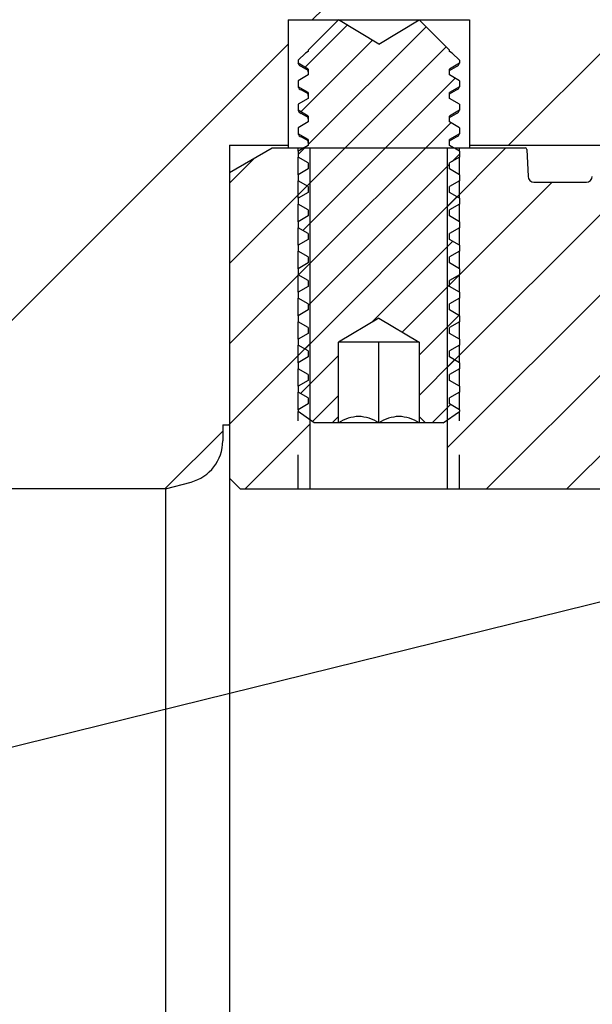
# Model space of a CAD drawing. Units: inches. Extents: x -6 to 143, y 20 to 177.
# Drawn here: x 72 to 74, y 88 to 91 of the extents above; entities that cross this region are included whole.
import ezdxf

# ---------------------------------------------------------------- set-up
doc = ezdxf.new("R2010")
doc.units = ezdxf.units.IN
doc.header["$MEASUREMENT"] = 0
doc.linetypes.add('HIDDEN', pattern=[0.2, 0.1, -0.1])
doc.layers.add('DEFAULT_2', color=8, linetype='HIDDEN')

msp = doc.modelspace()

# ---------------------------------------------------------------- hatches: boundary and pattern name
at = {"linetype": 'Continuous'}
h = msp.add_hatch(dxfattribs=at)
h.set_pattern_fill('DEFAULT__19', scale=0.666667, angle=45, style=0, pattern_type=0)
h.set_pattern_definition([(45, (44.6948, 50.8329), (-0.4714045, 0.4714045), [])])
edge = h.paths.add_edge_path()
edge.add_line((66.6299, 66.017), (66.6299, 69.767))
edge.add_line((72.3174, 69.767), (66.6299, 69.767))
edge.add_line((72.3174, 69.767), (72.3923, 69.747))
edge.add_spline(control_points=[(72.4849, 69.6262), (72.4849, 69.6851), (72.4491, 69.7317), (72.3923, 69.747)], knot_values=[0, 0, 0, 0, 1, 1, 1, 1], weights=[1, 0.862236, 0.862236, 1], degree=3, periodic=0)
edge.add_line((72.4849, 69.6262), (72.4849, 69.5795))
edge.add_line((72.4849, 69.5795), (72.5049, 69.5795))
edge.add_line((72.5049, 69.5795), (72.5049, 68.7595))
edge.add_line((72.5049, 68.7595), (72.6768, 68.7595))
edge.add_line((72.6768, 68.7595), (72.6768, 68.392))
edge.add_line((72.6768, 68.392), (73.208, 68.392))
edge.add_line((73.208, 68.7595), (73.208, 68.392))
edge.add_line((73.208, 68.7595), (73.6924, 68.7595))
edge.add_line((73.6924, 68.7595), (73.6924, 68.7395))
edge.add_line((73.6924, 68.7395), (73.7391, 68.7395))
edge.add_spline(control_points=[(73.8599, 68.6469), (73.8446, 68.7037), (73.7979, 68.7395), (73.7391, 68.7395)], knot_values=[0, 0, 0, 0, 1, 1, 1, 1], weights=[1, 0.862236, 0.862236, 1], degree=3, periodic=0)
edge.add_line((73.8599, 68.6469), (73.8799, 68.572))
edge.add_line((73.8799, 68.1794), (73.8799, 68.572))
edge.add_spline(control_points=[(73.8799, 68.1794), (73.8799, 67.6552), (73.9256, 67.1329), (74.0166, 66.6166)], knot_values=[0, 0, 0, 0, 1, 1, 1, 1], weights=[1, 0.997463, 0.997463, 1], degree=3, periodic=0)
edge.add_line((74.0166, 66.6166), (74.3225, 64.8819))
edge.add_line((74.3225, 64.8819), (72.1291, 64.5304))
edge.add_line((72.1291, 64.5304), (71.7818, 66.5001))
edge.add_spline(control_points=[(71.6348, 67.9233), (71.6498, 67.4458), (71.6989, 66.9706), (71.7818, 66.5001)], knot_values=[0, 0, 0, 0, 1, 1, 1, 1], weights=[1, 0.998292, 0.998292, 1], degree=3, periodic=0)
edge.add_spline(control_points=[(71.6348, 67.9233), (71.6169, 68.4944), (71.2066, 68.892), (70.6353, 68.892)], knot_values=[0, 0, 0, 0, 1, 1, 1, 1], weights=[1, 0.812064, 0.812064, 1], degree=3, periodic=0)
edge.add_line((70.6353, 68.892), (68.7799, 68.892))
edge.add_spline(control_points=[(68.4052, 68.5301), (68.4126, 68.7436), (68.5663, 68.892), (68.7799, 68.892)], knot_values=[0, 0, 0, 0, 1, 1, 1, 1], weights=[1, 0.812893, 0.812893, 1], degree=3, periodic=0)
edge.add_line((68.4052, 68.5301), (68.3216, 66.1377))
edge.add_spline(control_points=[(68.3216, 66.1377), (68.3191, 66.0665), (68.2679, 66.017), (68.1967, 66.017)], knot_values=[0, 0, 0, 0, 1, 1, 1, 1], weights=[1, 0.812893, 0.812893, 1], degree=3, periodic=0)
edge.add_line((68.1967, 66.017), (66.6299, 66.017))
edge = h.paths.add_edge_path()
edge.add_line((66.6299, 89.767), (66.6299, 93.517))
edge.add_line((68.1967, 93.517), (66.6299, 93.517))
edge.add_spline(control_points=[(68.3216, 93.3964), (68.3191, 93.4675), (68.2679, 93.517), (68.1967, 93.517)], knot_values=[0, 0, 0, 0, 1, 1, 1, 1], weights=[1, 0.812893, 0.812893, 1], degree=3, periodic=0)
edge.add_line((68.4052, 91.0039), (68.3216, 93.3964))
edge.add_spline(control_points=[(68.4052, 91.0039), (68.4126, 90.7904), (68.5663, 90.642), (68.7799, 90.642)], knot_values=[0, 0, 0, 0, 1, 1, 1, 1], weights=[1, 0.812893, 0.812893, 1], degree=3, periodic=0)
edge.add_line((70.6299, 90.642), (68.7799, 90.642))
edge.add_spline(control_points=[(70.6299, 90.642), (71.2157, 90.642), (71.6299, 91.0562), (71.6299, 91.642)], knot_values=[0, 0, 0, 0, 1, 1, 1, 1], weights=[1, 0.804738, 0.804738, 1], degree=3, periodic=0)
edge.add_line((71.6299, 91.642), (71.6299, 91.7684))
edge.add_arc((71.1293, 91.7685), 0.5006, 359.9916, 414.4375)
edge.add_spline(control_points=[(69.3799, 96.142), (69.3799, 94.5367), (70.1143, 93.1091), (71.4204, 92.1757)], knot_values=[0, 0, 0, 0, 1, 1, 1, 1], weights=[1, 0.926147, 0.926147, 1], degree=3, periodic=0)
edge.add_spline(control_points=[(72.6676, 100.7514), (70.6308, 100.05), (69.3799, 98.2962), (69.3799, 96.142)], knot_values=[0, 0, 0, 0, 1, 1, 1, 1], weights=[1, 0.876083, 0.876083, 1], degree=3, periodic=0)
edge.add_arc((72.5046, 101.2244), 0.5003, 289.017, 360.0127)
edge.add_line((73.0049, 101.2245), (73.0049, 102.5632))
edge.add_spline(control_points=[(72.643, 102.938), (72.8565, 102.9305), (73.0049, 102.7769), (73.0049, 102.5632)], knot_values=[0, 0, 0, 0, 1, 1, 1, 1], weights=[1, 0.812893, 0.812893, 1], degree=3, periodic=0)
edge.add_line((72.643, 102.938), (70.5005, 103.0128))
edge.add_spline(control_points=[(70.5005, 103.0128), (70.4294, 103.0153), (70.3799, 103.0665), (70.3799, 103.1377)], knot_values=[0, 0, 0, 0, 1, 1, 1, 1], weights=[1, 0.812893, 0.812893, 1], degree=3, periodic=0)
edge.add_line((70.3799, 103.1377), (70.3799, 104.5795))
edge.add_line((70.3799, 104.5795), (70.4053, 104.6744))
edge.add_spline(control_points=[(70.4053, 104.6744), (70.4206, 104.7312), (70.4672, 104.767), (70.5261, 104.767)], knot_values=[0, 0, 0, 0, 1, 1, 1, 1], weights=[1, 0.862236, 0.862236, 1], degree=3, periodic=0)
edge.add_line((70.5261, 104.767), (72.8113, 104.767))
edge.add_spline(control_points=[(72.8113, 104.767), (72.8467, 104.767), (72.8722, 104.7426), (72.8737, 104.7072)], knot_values=[0, 0, 0, 0, 1, 1, 1, 1], weights=[1, 0.814909, 0.814909, 1], degree=3, periodic=0)
edge.add_line((72.8773, 104.6258), (72.8737, 104.7072))
edge.add_spline(control_points=[(72.9397, 104.566), (72.9044, 104.566), (72.8788, 104.5905), (72.8773, 104.6258)], knot_values=[0, 0, 0, 0, 1, 1, 1, 1], weights=[1, 0.814909, 0.814909, 1], degree=3, periodic=0)
edge.add_line((72.9397, 104.566), (73.1951, 104.566))
edge.add_spline(control_points=[(73.2575, 104.6258), (73.256, 104.5905), (73.2304, 104.566), (73.1951, 104.566)], knot_values=[0, 0, 0, 0, 1, 1, 1, 1], weights=[1, 0.814909, 0.814909, 1], degree=3, periodic=0)
edge.add_line((73.2575, 104.6258), (73.2611, 104.7072))
edge.add_spline(control_points=[(73.2611, 104.7072), (73.2626, 104.7426), (73.2882, 104.767), (73.3235, 104.767)], knot_values=[0, 0, 0, 0, 1, 1, 1, 1], weights=[1, 0.814909, 0.814909, 1], degree=3, periodic=0)
edge.add_line((73.3235, 104.767), (73.8799, 104.767))
edge.add_line((73.8799, 100.5561), (73.8799, 104.767))
edge.add_spline(control_points=[(73.8799, 100.5561), (73.8799, 100.3068), (73.7217, 100.1141), (73.4771, 100.0657)], knot_values=[0, 0, 0, 0, 1, 1, 1, 1], weights=[1, 0.848535, 0.848535, 1], degree=3, periodic=0)
edge.add_spline(control_points=[(73.4771, 100.0657), (67.9349, 98.967), (67.9349, 93.317), (73.4771, 92.2184)], knot_values=[0, 0, 0, 0, 1, 1, 1, 1], weights=[1, 0.462963, 0.462963, 1], degree=3, periodic=0)
edge.add_spline(control_points=[(73.8799, 91.7279), (73.8799, 91.9772), (73.7217, 92.1699), (73.4771, 92.2184)], knot_values=[0, 0, 0, 0, 1, 1, 1, 1], weights=[1, 0.848534, 0.848534, 1], degree=3, periodic=0)
edge.add_line((73.8799, 90.962), (73.8799, 91.7279))
edge.add_line((73.8599, 90.8872), (73.8799, 90.962))
edge.add_spline(control_points=[(73.8599, 90.8872), (73.8446, 90.8303), (73.7979, 90.7945), (73.7391, 90.7945)], knot_values=[0, 0, 0, 0, 1, 1, 1, 1], weights=[1, 0.862236, 0.862236, 1], degree=3, periodic=0)
edge.add_line((73.6924, 90.7945), (73.7391, 90.7945))
edge.add_line((73.6924, 90.7945), (73.6924, 90.7745))
edge.add_line((73.208, 90.7745), (73.6924, 90.7745))
edge.add_line((73.208, 91.142), (73.208, 90.7745))
edge.add_line((72.6768, 91.142), (73.208, 91.142))
edge.add_line((72.6768, 91.142), (72.6768, 90.7745))
edge.add_line((72.5049, 90.7745), (72.6768, 90.7745))
edge.add_line((72.5049, 90.7745), (72.5049, 89.9545))
edge.add_line((72.4849, 89.9545), (72.5049, 89.9545))
edge.add_line((72.4849, 89.9545), (72.4849, 89.9078))
edge.add_spline(control_points=[(72.4849, 89.9078), (72.4849, 89.849), (72.4491, 89.8023), (72.3923, 89.7871)], knot_values=[0, 0, 0, 0, 1, 1, 1, 1], weights=[1, 0.862236, 0.862236, 1], degree=3, periodic=0)
edge.add_line((72.3174, 89.767), (72.3923, 89.7871))
edge.add_line((72.3174, 89.767), (66.6299, 89.767))
edge = h.paths.add_edge_path()
edge.add_line((106.6299, 66.017), (106.6299, 69.767))
edge.add_line((106.6299, 66.017), (105.0631, 66.017))
edge.add_spline(control_points=[(105.0631, 66.017), (104.9919, 66.017), (104.9407, 66.0665), (104.9382, 66.1377)], knot_values=[0, 0, 0, 0, 1, 1, 1, 1], weights=[1, 0.812893, 0.812893, 1], degree=3, periodic=0)
edge.add_line((104.9382, 66.1377), (104.8546, 68.5301))
edge.add_spline(control_points=[(104.8546, 68.5301), (104.8472, 68.7436), (104.6935, 68.892), (104.4799, 68.892)], knot_values=[0, 0, 0, 0, 1, 1, 1, 1], weights=[1, 0.812893, 0.812893, 1], degree=3, periodic=0)
edge.add_line((104.4799, 68.892), (101.2681, 68.892))
edge.add_spline(control_points=[(101.2681, 68.892), (100.9261, 68.892), (100.595, 68.8062), (100.2961, 68.64)], knot_values=[0, 0, 0, 0, 1, 1, 1, 1], weights=[1, 0.978654, 0.978654, 1], degree=3, periodic=0)
edge.add_arc((84.6644, 96.7577), 32.1708, 290.9318, 299.07145)
edge.add_line((96.1561, 66.7094), (81.7914, 61.2144))
edge.add_spline(control_points=[(81.7914, 61.2144), (81.1964, 60.9868), (80.5824, 60.8169), (79.955, 60.7062)], knot_values=[0, 0, 0, 0, 1, 1, 1, 1], weights=[1, 0.996968, 0.996968, 1], degree=3, periodic=0)
edge.add_line((79.955, 60.7062), (78.2889, 60.4125))
edge.add_spline(control_points=[(78.289, 60.4125), (78.1988, 60.3966), (78.1287, 60.3378), (78.0974, 60.2518)], knot_values=[0, 0, 0, 0, 1, 1, 1, 1], weights=[1, 0.910645, 0.910645, 1], degree=3, periodic=0)
edge.add_line((78.0975, 60.2518), (78.0728, 60.184))
edge.add_spline(control_points=[(78.0728, 60.184), (78.0571, 60.141), (78.0221, 60.1116), (77.977, 60.1036)], knot_values=[0, 0, 0, 0, 1, 1, 1, 1], weights=[1, 0.910684, 0.910684, 1], degree=3, periodic=0)
edge.add_line((77.5711, 60.032), (77.977, 60.1036))
edge.add_line((77.3584, 61.1369), (77.5711, 60.032))
edge.add_line((79.893, 61.5838), (77.3584, 61.1369))
edge.add_spline(control_points=[(79.893, 61.5838), (80.4605, 61.6839), (81.0159, 61.8378), (81.5539, 62.0443)], knot_values=[0, 0, 0, 0, 1, 1, 1, 1], weights=[1, 0.996937, 0.996937, 1], degree=3, periodic=0)
edge.add_line((81.5539, 62.0443), (95.8517, 67.5297))
edge.add_arc((84.6632, 96.7585), 31.2971, 290.93395, 299.01827)
edge.add_spline(control_points=[(99.845, 69.3903), (100.2928, 69.6387), (100.7884, 69.767), (101.3004, 69.767)], knot_values=[0, 0, 0, 0, 1, 1, 1, 1], weights=[1, 0.978734, 0.978734, 1], degree=3, periodic=0)
edge.add_line((101.3004, 69.767), (106.6299, 69.767))
edge = h.paths.add_edge_path()
edge.add_line((106.6299, 89.767), (106.6299, 93.517))
edge.add_line((106.6299, 89.767), (103.7712, 89.767))
edge.add_spline(control_points=[(103.7712, 89.767), (103.0469, 89.767), (102.4178, 90.126), (102.0493, 90.7496)], knot_values=[0, 0, 0, 0, 1, 1, 1, 1], weights=[1, 0.912361, 0.912361, 1], degree=3, periodic=0)
edge.add_line((102.0493, 90.7496), (99.6581, 94.7963))
edge.add_spline(control_points=[(99.3799, 95.8138), (99.3799, 95.4537), (99.4749, 95.1063), (99.6581, 94.7963)], knot_values=[0, 0, 0, 0, 1, 1, 1, 1], weights=[1, 0.976403, 0.976403, 1], degree=3, periodic=0)
edge.add_line((99.3799, 95.8138), (99.3799, 97.517))
edge.add_spline(control_points=[(99.3799, 97.517), (99.3799, 97.6635), (99.2764, 97.767), (99.1299, 97.767)], knot_values=[0, 0, 0, 0, 1, 1, 1, 1], weights=[1, 0.804738, 0.804738, 1], degree=3, periodic=0)
edge.add_line((99.1299, 97.767), (97.9737, 97.767))
edge.add_line((97.9737, 97.767), (97.9737, 99.267))
edge.add_line((97.9737, 99.267), (99.1299, 99.267))
edge.add_spline(control_points=[(99.1299, 99.267), (99.2764, 99.267), (99.3799, 99.3706), (99.3799, 99.517)], knot_values=[0, 0, 0, 0, 1, 1, 1, 1], weights=[1, 0.804738, 0.804738, 1], degree=3, periodic=0)
edge.add_line((99.3799, 99.517), (99.3799, 104.767))
edge.add_line((99.3799, 104.767), (99.9363, 104.767))
edge.add_spline(control_points=[(99.9987, 104.7072), (99.9972, 104.7426), (99.9717, 104.767), (99.9363, 104.767)], knot_values=[0, 0, 0, 0, 1, 1, 1, 1], weights=[1, 0.814909, 0.814909, 1], degree=3, periodic=0)
edge.add_line((100.0023, 104.6258), (99.9987, 104.7072))
edge.add_spline(control_points=[(100.0023, 104.6258), (100.0038, 104.5905), (100.0294, 104.566), (100.0647, 104.566)], knot_values=[0, 0, 0, 0, 1, 1, 1, 1], weights=[1, 0.814909, 0.814909, 1], degree=3, periodic=0)
edge.add_line((100.0647, 104.566), (100.3201, 104.566))
edge.add_spline(control_points=[(100.3201, 104.566), (100.3554, 104.566), (100.381, 104.5905), (100.3825, 104.6258)], knot_values=[0, 0, 0, 0, 1, 1, 1, 1], weights=[1, 0.814909, 0.814909, 1], degree=3, periodic=0)
edge.add_line((100.3825, 104.6258), (100.3861, 104.7072))
edge.add_spline(control_points=[(100.4485, 104.767), (100.4132, 104.767), (100.3876, 104.7426), (100.3861, 104.7072)], knot_values=[0, 0, 0, 0, 1, 1, 1, 1], weights=[1, 0.814909, 0.814909, 1], degree=3, periodic=0)
edge.add_line((100.4485, 104.767), (102.7338, 104.767))
edge.add_spline(control_points=[(102.8545, 104.6744), (102.8393, 104.7312), (102.7926, 104.767), (102.7338, 104.767)], knot_values=[0, 0, 0, 0, 1, 1, 1, 1], weights=[1, 0.862236, 0.862236, 1], degree=3, periodic=0)
edge.add_line((102.8799, 104.5795), (102.8545, 104.6744))
edge.add_line((102.8799, 103.1377), (102.8799, 104.5795))
edge.add_spline(control_points=[(102.7593, 103.0128), (102.8304, 103.0153), (102.8799, 103.0665), (102.8799, 103.1377)], knot_values=[0, 0, 0, 0, 1, 1, 1, 1], weights=[1, 0.812893, 0.812893, 1], degree=3, periodic=0)
edge.add_line((100.6168, 102.938), (102.7593, 103.0128))
edge.add_spline(control_points=[(100.6168, 102.938), (100.4033, 102.9305), (100.2549, 102.7769), (100.2549, 102.5632)], knot_values=[0, 0, 0, 0, 1, 1, 1, 1], weights=[1, 0.812893, 0.812893, 1], degree=3, periodic=0)
edge.add_line((100.2549, 95.7796), (100.2549, 102.5632))
edge.add_spline(control_points=[(100.2549, 95.7796), (100.2549, 95.5995), (100.3024, 95.4259), (100.394, 95.2709)], knot_values=[0, 0, 0, 0, 1, 1, 1, 1], weights=[1, 0.976403, 0.976403, 1], degree=3, periodic=0)
edge.add_line((102.8389, 91.1333), (100.394, 95.2709))
edge.add_spline(control_points=[(102.8389, 91.1333), (103.0231, 90.8215), (103.3377, 90.642), (103.6998, 90.642)], knot_values=[0, 0, 0, 0, 1, 1, 1, 1], weights=[1, 0.912361, 0.912361, 1], degree=3, periodic=0)
edge.add_line((103.6998, 90.642), (104.4799, 90.642))
edge.add_spline(control_points=[(104.4799, 90.642), (104.6935, 90.642), (104.8472, 90.7904), (104.8546, 91.0039)], knot_values=[0, 0, 0, 0, 1, 1, 1, 1], weights=[1, 0.812892, 0.812892, 1], degree=3, periodic=0)
edge.add_line((104.9382, 93.3964), (104.8546, 91.0039))
edge.add_spline(control_points=[(105.0631, 93.517), (104.9919, 93.517), (104.9407, 93.4675), (104.9382, 93.3964)], knot_values=[0, 0, 0, 0, 1, 1, 1, 1], weights=[1, 0.812893, 0.812893, 1], degree=3, periodic=0)
edge.add_line((106.6299, 93.517), (105.0631, 93.517))
edge = h.paths.add_edge_path()
edge.add_line((75.0288, 61.2701), (72.7803, 60.8374))
edge.add_spline(control_points=[(75.9162, 60.8826), (75.5585, 60.8195), (75.2257, 60.9649), (75.0288, 61.2701)], knot_values=[0, 0, 0, 0, 1, 1, 1, 1], weights=[1, 0.888651, 0.888651, 1], degree=3, periodic=0)
edge.add_line((76.2543, 60.9422), (75.9162, 60.8826))
edge.add_line((76.2543, 60.9422), (76.4324, 59.8312))
edge.add_line((76.0264, 59.7597), (76.4324, 59.8312))
edge.add_spline(control_points=[(75.909, 59.8024), (75.9384, 59.7674), (75.9814, 59.7517), (76.0264, 59.7597)], knot_values=[0, 0, 0, 0, 1, 1, 1, 1], weights=[1, 0.910684, 0.910684, 1], degree=3, periodic=0)
edge.add_line((75.8626, 59.8577), (75.909, 59.8024))
edge.add_spline(control_points=[(75.8626, 59.8577), (75.8038, 59.9278), (75.7178, 59.9591), (75.6277, 59.9432)], knot_values=[0, 0, 0, 0, 1, 1, 1, 1], weights=[1, 0.910656, 0.910656, 1], degree=3, periodic=0)
edge.add_line((75.6277, 59.9432), (73.5115, 59.5701))
edge.add_spline(control_points=[(73.5115, 59.5701), (73.2231, 59.5192), (72.9831, 59.6872), (72.9323, 59.9757)], knot_values=[0, 0, 0, 0, 1, 1, 1, 1], weights=[1, 0.804738, 0.804738, 1], degree=3, periodic=0)
edge.add_line((72.9323, 59.9757), (72.7803, 60.8374))
edge = h.paths.add_edge_path()
edge.add_line((97.2862, 97.767), (97.2862, 99.267))
edge.add_line((97.2862, 97.767), (96.6299, 97.767))
edge.add_spline(control_points=[(96.3799, 98.017), (96.3799, 97.8706), (96.4835, 97.767), (96.6299, 97.767)], knot_values=[0, 0, 0, 0, 1, 1, 1, 1], weights=[1, 0.804738, 0.804738, 1], degree=3, periodic=0)
edge.add_line((96.3799, 98.017), (96.3799, 99.017))
edge.add_spline(control_points=[(96.6299, 99.267), (96.4835, 99.267), (96.3799, 99.1635), (96.3799, 99.017)], knot_values=[0, 0, 0, 0, 1, 1, 1, 1], weights=[1, 0.804738, 0.804738, 1], degree=3, periodic=0)
edge.add_line((96.6299, 99.267), (97.2862, 99.267))
h = msp.add_hatch(dxfattribs=at)
h.set_pattern_fill('DEFAULT__7', scale=0.666667, angle=30, style=0, pattern_type=0)
h.set_pattern_definition([(30, (44.6948, 50.8329), (-0.333333, 0.57735), [])])
edge = h.paths.add_edge_path()
edge.add_line((74.2111, 89.2158), (74.3339, 89.2158))
edge.add_line((74.3339, 89.5308), (74.3339, 89.2158))
edge.add_line((74.3339, 89.5308), (74.3536, 89.5505))
edge.add_line((74.3536, 89.5505), (74.7276, 89.5505))
edge.add_line((74.7276, 89.6292), (74.7276, 89.5505))
edge.add_line((74.7276, 89.6292), (74.8478, 90.0776))
edge.add_line((74.5701, 90.0032), (74.8478, 90.0776))
edge.add_line((74.3536, 90.0032), (74.5701, 90.0032))
edge.add_line((74.3536, 90.0032), (74.3339, 90.0229))
edge.add_line((74.3339, 91.1026), (74.3339, 90.0229))
edge.add_line((74.3339, 91.1026), (74.3733, 91.142))
edge.add_line((74.3733, 91.142), (74.9014, 91.142))
edge.add_spline(control_points=[(75.0781, 91.0688), (75.0306, 91.1163), (74.9685, 91.142), (74.9014, 91.142)], knot_values=[0, 0, 0, 0, 1, 1, 1, 1], weights=[1, 0.949253, 0.949253, 1], degree=3, periodic=0)
edge.add_line((75.3067, 90.8402), (75.0781, 91.0688))
edge.add_spline(control_points=[(75.3799, 90.6635), (75.3799, 90.7307), (75.3542, 90.7927), (75.3067, 90.8402)], knot_values=[0, 0, 0, 0, 1, 1, 1, 1], weights=[1, 0.949253, 0.949253, 1], degree=3, periodic=0)
edge.add_line((75.3799, 90.6635), (75.3799, 87.3594))
edge.add_spline(control_points=[(75.3799, 87.3594), (75.3799, 87.1738), (75.3295, 86.9952), (75.2326, 86.8369)], knot_values=[0, 0, 0, 0, 1, 1, 1, 1], weights=[1, 0.974973, 0.974973, 1], degree=3, periodic=0)
edge.add_arc((93.91, 75.392), 21.9051, 148.50138, 180)
edge.add_arc((73.8174, 75.392), 1.8125, 180, 270)
edge.add_line((73.8174, 73.5795), (74.3799, 73.5795))
edge.add_spline(control_points=[(74.3799, 73.5795), (74.9657, 73.5795), (75.3799, 73.1653), (75.3799, 72.5795)], knot_values=[0, 0, 0, 0, 1, 1, 1, 1], weights=[1, 0.804738, 0.804738, 1], degree=3, periodic=0)
edge.add_line((75.3799, 72.5795), (75.3799, 68.8706))
edge.add_spline(control_points=[(75.3799, 68.8706), (75.3799, 68.8034), (75.3542, 68.7413), (75.3067, 68.6938)], knot_values=[0, 0, 0, 0, 1, 1, 1, 1], weights=[1, 0.949253, 0.949253, 1], degree=3, periodic=0)
edge.add_line((75.3067, 68.6938), (75.0781, 68.4652))
edge.add_spline(control_points=[(75.0781, 68.4652), (75.0306, 68.4177), (74.9685, 68.392), (74.9014, 68.392)], knot_values=[0, 0, 0, 0, 1, 1, 1, 1], weights=[1, 0.949253, 0.949253, 1], degree=3, periodic=0)
edge.add_line((74.3733, 68.392), (74.9014, 68.392))
edge.add_line((74.3339, 68.4314), (74.3733, 68.392))
edge.add_line((74.3339, 69.5111), (74.3339, 68.4314))
edge.add_line((74.3536, 69.5308), (74.3339, 69.5111))
edge.add_line((74.3536, 69.5308), (74.5701, 69.5308))
edge.add_line((74.5701, 69.5308), (74.8478, 69.4564))
edge.add_line((74.7276, 69.9048), (74.8478, 69.4564))
edge.add_line((74.7276, 69.9836), (74.7276, 69.9048))
edge.add_line((74.3536, 69.9836), (74.7276, 69.9836))
edge.add_line((74.3339, 70.0032), (74.3536, 69.9836))
edge.add_line((74.3339, 70.3182), (74.3339, 70.0032))
edge.add_line((74.2111, 70.3182), (74.3339, 70.3182))
edge.add_line((73.8174, 70.7119), (74.2111, 70.3182))
edge.add_line((73.8174, 71.133), (73.8174, 70.7119))
edge.add_spline(control_points=[(73.8174, 71.133), (73.8174, 71.6169), (73.5169, 71.9961), (73.0458, 72.1066)], knot_values=[0, 0, 0, 0, 1, 1, 1, 1], weights=[1, 0.855809, 0.855809, 1], degree=3, periodic=0)
edge.add_spline(control_points=[(73.0458, 72.1066), (72.8683, 72.1482), (72.2723, 72.3397), (71.3688, 72.9434), (70.6181, 74.0669), (70.4424, 74.9502), (70.4424, 75.392)], knot_values=[0, 0, 0, 0, 0.120912, 0.413941, 0.706971, 1, 1, 1, 1], degree=3, periodic=0)
edge.add_arc((93.91, 75.392), 23.4676, 149.54894, 180)
edge.add_spline(control_points=[(73.6795, 87.2854), (73.7703, 87.44), (73.8174, 87.613), (73.8174, 87.7922)], knot_values=[0, 0, 0, 0, 1, 1, 1, 1], weights=[1, 0.9766, 0.9766, 1], degree=3, periodic=0)
edge.add_line((73.8174, 88.8221), (73.8174, 87.7922))
edge.add_line((73.8174, 88.8221), (74.2111, 89.2158))
at = {"linetype": 'Continuous', "lineweight": 0}
h = msp.add_hatch(dxfattribs=at)
h.set_pattern_fill('DEFAULT__10', scale=0.083333, angle=45, style=0, pattern_type=0)
h.set_pattern_definition([(45, (44.69483, 50.83293), (-0.05892557, 0.05892557), [])])
edge = h.paths.add_edge_path()
edge.add_line((73.0605, 90.1971), (73.0605, 89.9792))
edge.add_line((72.9424, 90.2681), (73.0605, 90.1971))
edge.add_line((72.9424, 90.2681), (72.8243, 90.1971))
edge.add_line((72.8243, 90.1971), (72.8243, 89.9792))
edge.add_line((72.8243, 89.9792), (72.806, 89.9609))
edge.add_line((72.806, 89.9609), (72.7534, 89.9609))
edge.add_line((72.7534, 89.9609), (72.7062, 89.994))
edge.add_line((72.7062, 89.9992), (72.7062, 89.994))
edge.add_line((72.7353, 90.0162), (72.7062, 89.9992))
edge.add_line((72.7353, 90.0162), (72.7353, 90.0336))
edge.add_line((72.7353, 90.0336), (72.7062, 90.0506))
edge.add_line((72.7062, 90.0681), (72.7062, 90.0506))
edge.add_line((72.7353, 90.0851), (72.7062, 90.0681))
edge.add_line((72.7353, 90.0851), (72.7353, 90.1025))
edge.add_line((72.7353, 90.1025), (72.7062, 90.1195))
edge.add_line((72.7062, 90.137), (72.7062, 90.1195))
edge.add_line((72.7353, 90.154), (72.7062, 90.137))
edge.add_line((72.7353, 90.154), (72.7353, 90.1714))
edge.add_line((72.7353, 90.1714), (72.7062, 90.1884))
edge.add_line((72.7062, 90.2059), (72.7062, 90.1884))
edge.add_line((72.7353, 90.2229), (72.7062, 90.2059))
edge.add_line((72.7353, 90.2229), (72.7353, 90.2403))
edge.add_line((72.7353, 90.2403), (72.7062, 90.2573))
edge.add_line((72.7062, 90.2748), (72.7062, 90.2573))
edge.add_line((72.7353, 90.2918), (72.7062, 90.2748))
edge.add_line((72.7353, 90.2918), (72.7353, 90.3092))
edge.add_line((72.7353, 90.3092), (72.7062, 90.3262))
edge.add_line((72.7062, 90.3437), (72.7062, 90.3262))
edge.add_line((72.7353, 90.3607), (72.7062, 90.3437))
edge.add_line((72.7353, 90.3607), (72.7353, 90.3781))
edge.add_line((72.7353, 90.3781), (72.7062, 90.3951))
edge.add_line((72.7062, 90.4126), (72.7062, 90.3951))
edge.add_line((72.7353, 90.4296), (72.7062, 90.4126))
edge.add_line((72.7353, 90.4296), (72.7353, 90.447))
edge.add_line((72.7353, 90.447), (72.7062, 90.464))
edge.add_line((72.7062, 90.4815), (72.7062, 90.464))
edge.add_line((72.7353, 90.4985), (72.7062, 90.4815))
edge.add_line((72.7353, 90.4985), (72.7353, 90.5159))
edge.add_line((72.7353, 90.5159), (72.7062, 90.5329))
edge.add_line((72.7062, 90.5503), (72.7062, 90.5329))
edge.add_line((72.7353, 90.5674), (72.7062, 90.5503))
edge.add_line((72.7353, 90.5674), (72.7353, 90.5848))
edge.add_line((72.7353, 90.5848), (72.7062, 90.6018))
edge.add_line((72.7062, 90.6192), (72.7062, 90.6018))
edge.add_line((72.7353, 90.6363), (72.7062, 90.6192))
edge.add_line((72.7353, 90.6363), (72.7353, 90.6537))
edge.add_line((72.7353, 90.6537), (72.7062, 90.6707))
edge.add_line((72.7062, 90.6881), (72.7062, 90.6707))
edge.add_line((72.7353, 90.7052), (72.7062, 90.6881))
edge.add_line((72.7353, 90.7052), (72.7353, 90.7226))
edge.add_line((72.7353, 90.7226), (72.7062, 90.7396))
edge.add_line((72.7062, 90.757), (72.7062, 90.7396))
edge.add_line((72.7353, 90.7741), (72.7062, 90.757))
edge.add_line((72.7353, 90.7741), (72.7353, 90.7915))
edge.add_line((72.7353, 90.7915), (72.7062, 90.8085))
edge.add_line((72.7062, 90.8259), (72.7062, 90.8085))
edge.add_line((72.7353, 90.843), (72.7062, 90.8259))
edge.add_line((72.7353, 90.843), (72.7353, 90.8604))
edge.add_line((72.7353, 90.8604), (72.7062, 90.8774))
edge.add_line((72.7062, 90.8948), (72.7062, 90.8774))
edge.add_line((72.7353, 90.9119), (72.7062, 90.8948))
edge.add_line((72.7353, 90.9119), (72.7353, 90.9293))
edge.add_line((72.7353, 90.9293), (72.7062, 90.9463))
edge.add_line((72.7062, 90.9637), (72.7062, 90.9463))
edge.add_line((72.7353, 90.9808), (72.7062, 90.9637))
edge.add_line((72.7353, 90.9808), (72.7353, 90.9982))
edge.add_line((72.7353, 90.9982), (72.7062, 91.0152))
edge.add_line((72.7062, 91.0239), (72.7062, 91.0152))
edge.add_line((72.7272, 91.0449), (72.7062, 91.0239))
edge.add_line((72.7353, 91.0497), (72.7272, 91.0449))
edge.add_line((72.7353, 91.0497), (72.7353, 91.053))
edge.add_line((72.8243, 91.142), (72.7353, 91.053))
edge.add_line((72.9424, 91.071), (72.8243, 91.142))
edge.add_line((72.9424, 91.071), (73.0605, 91.142))
edge.add_line((73.0605, 91.142), (73.1495, 91.053))
edge.add_line((73.1495, 91.053), (73.1495, 91.0497))
edge.add_line((73.1577, 91.0449), (73.1495, 91.0497))
edge.add_line((73.1577, 91.0449), (73.1786, 91.0239))
edge.add_line((73.1786, 91.0239), (73.1786, 91.0152))
edge.add_line((73.1786, 91.0152), (73.1495, 90.9982))
edge.add_line((73.1495, 90.9982), (73.1495, 90.9808))
edge.add_line((73.1786, 90.9637), (73.1495, 90.9808))
edge.add_line((73.1786, 90.9637), (73.1786, 90.9463))
edge.add_line((73.1786, 90.9463), (73.1495, 90.9293))
edge.add_line((73.1495, 90.9293), (73.1495, 90.9119))
edge.add_line((73.1786, 90.8948), (73.1495, 90.9119))
edge.add_line((73.1786, 90.8948), (73.1786, 90.8774))
edge.add_line((73.1786, 90.8774), (73.1495, 90.8604))
edge.add_line((73.1495, 90.8604), (73.1495, 90.843))
edge.add_line((73.1786, 90.8259), (73.1495, 90.843))
edge.add_line((73.1786, 90.8259), (73.1786, 90.8085))
edge.add_line((73.1786, 90.8085), (73.1495, 90.7915))
edge.add_line((73.1495, 90.7915), (73.1495, 90.7741))
edge.add_line((73.1786, 90.757), (73.1495, 90.7741))
edge.add_line((73.1786, 90.757), (73.1786, 90.7396))
edge.add_line((73.1786, 90.7396), (73.1495, 90.7226))
edge.add_line((73.1495, 90.7226), (73.1495, 90.7052))
edge.add_line((73.1786, 90.6881), (73.1495, 90.7052))
edge.add_line((73.1786, 90.6881), (73.1786, 90.6707))
edge.add_line((73.1786, 90.6707), (73.1495, 90.6537))
edge.add_line((73.1495, 90.6537), (73.1495, 90.6363))
edge.add_line((73.1786, 90.6192), (73.1495, 90.6363))
edge.add_line((73.1786, 90.6192), (73.1786, 90.6018))
edge.add_line((73.1786, 90.6018), (73.1495, 90.5848))
edge.add_line((73.1495, 90.5848), (73.1495, 90.5674))
edge.add_line((73.1786, 90.5503), (73.1495, 90.5674))
edge.add_line((73.1786, 90.5503), (73.1786, 90.5329))
edge.add_line((73.1786, 90.5329), (73.1495, 90.5159))
edge.add_line((73.1495, 90.5159), (73.1495, 90.4985))
edge.add_line((73.1786, 90.4815), (73.1495, 90.4985))
edge.add_line((73.1786, 90.4815), (73.1786, 90.464))
edge.add_line((73.1786, 90.464), (73.1495, 90.447))
edge.add_line((73.1495, 90.447), (73.1495, 90.4296))
edge.add_line((73.1786, 90.4126), (73.1495, 90.4296))
edge.add_line((73.1786, 90.4126), (73.1786, 90.3951))
edge.add_line((73.1786, 90.3951), (73.1495, 90.3781))
edge.add_line((73.1495, 90.3781), (73.1495, 90.3607))
edge.add_line((73.1786, 90.3437), (73.1495, 90.3607))
edge.add_line((73.1786, 90.3437), (73.1786, 90.3262))
edge.add_line((73.1786, 90.3262), (73.1495, 90.3092))
edge.add_line((73.1495, 90.3092), (73.1495, 90.2918))
edge.add_line((73.1786, 90.2748), (73.1495, 90.2918))
edge.add_line((73.1786, 90.2748), (73.1786, 90.2573))
edge.add_line((73.1786, 90.2573), (73.1495, 90.2403))
edge.add_line((73.1495, 90.2403), (73.1495, 90.2229))
edge.add_line((73.1786, 90.2059), (73.1495, 90.2229))
edge.add_line((73.1786, 90.2059), (73.1786, 90.1884))
edge.add_line((73.1786, 90.1884), (73.1495, 90.1714))
edge.add_line((73.1495, 90.1714), (73.1495, 90.154))
edge.add_line((73.1786, 90.137), (73.1495, 90.154))
edge.add_line((73.1786, 90.137), (73.1786, 90.1195))
edge.add_line((73.1786, 90.1195), (73.1495, 90.1025))
edge.add_line((73.1495, 90.1025), (73.1495, 90.0851))
edge.add_line((73.1786, 90.0681), (73.1495, 90.0851))
edge.add_line((73.1786, 90.0681), (73.1786, 90.0506))
edge.add_line((73.1786, 90.0506), (73.1495, 90.0336))
edge.add_line((73.1495, 90.0336), (73.1495, 90.0162))
edge.add_line((73.1786, 89.9992), (73.1495, 90.0162))
edge.add_line((73.1786, 89.9992), (73.1786, 89.994))
edge.add_line((73.1314, 89.9609), (73.1786, 89.994))
edge.add_line((73.1314, 89.9609), (73.0788, 89.9609))
edge.add_line((73.0605, 89.9792), (73.0788, 89.9609))
h = msp.add_hatch(dxfattribs=at)
h.set_pattern_fill('A', scale=0.166667, angle=45, style=0, pattern_type=0)
h.set_pattern_definition([(45, (44.69483, 50.83293), (-0.11785113, 0.11785113), [])])
edge = h.paths.add_edge_path()
edge.add_line((74.1369, 90.2858), (74.1369, 89.7983))
edge.add_line((74.1057, 89.767), (74.1369, 89.7983))
edge.add_line((73.1434, 89.767), (74.1057, 89.767))
edge.add_line((73.1434, 89.767), (73.1434, 90.767))
edge.add_line((73.1434, 90.767), (73.3712, 90.767))
edge.add_spline(control_points=[(73.3712, 90.767), (73.3741, 90.767), (73.3761, 90.7651), (73.3762, 90.7622)], knot_values=[0, 0, 0, 0, 1, 1, 1, 1], weights=[1, 0.814909, 0.814909, 1], degree=3, periodic=0)
edge.add_line((73.3762, 90.7622), (73.3797, 90.6833))
edge.add_spline(control_points=[(73.3972, 90.6665), (73.3873, 90.6665), (73.3801, 90.6734), (73.3797, 90.6833)], knot_values=[0, 0, 0, 0, 1, 1, 1, 1], weights=[1, 0.814909, 0.814909, 1], degree=3, periodic=0)
edge.add_line((73.3972, 90.6665), (73.5507, 90.6665))
edge.add_spline(control_points=[(73.5681, 90.6833), (73.5677, 90.6734), (73.5606, 90.6665), (73.5507, 90.6665)], knot_values=[0, 0, 0, 0, 1, 1, 1, 1], weights=[1, 0.814909, 0.814909, 1], degree=3, periodic=0)
edge.add_line((73.5681, 90.6833), (73.5716, 90.7622))
edge.add_spline(control_points=[(73.5716, 90.7622), (73.5717, 90.7651), (73.5738, 90.767), (73.5766, 90.767)], knot_values=[0, 0, 0, 0, 1, 1, 1, 1], weights=[1, 0.814909, 0.814909, 1], degree=3, periodic=0)
edge.add_line((73.5766, 90.767), (73.9326, 90.767))
edge.add_line((73.9794, 90.7201), (73.9326, 90.767))
edge.add_line((73.9794, 90.7201), (73.9794, 90.317))
edge.add_line((73.9794, 90.317), (74.1057, 90.317))
edge.add_line((74.1369, 90.2858), (74.1057, 90.317))
edge = h.paths.add_edge_path()
edge.add_line((74.1369, 69.7358), (74.1369, 69.2483))
edge.add_line((74.1369, 69.2483), (74.1057, 69.217))
edge.add_line((73.9794, 69.217), (74.1057, 69.217))
edge.add_line((73.9794, 69.217), (73.9794, 68.8139))
edge.add_line((73.9794, 68.8139), (73.9326, 68.767))
edge.add_line((73.5766, 68.767), (73.9326, 68.767))
edge.add_spline(control_points=[(73.5716, 68.7718), (73.5717, 68.769), (73.5738, 68.767), (73.5766, 68.767)], knot_values=[0, 0, 0, 0, 1, 1, 1, 1], weights=[1, 0.814909, 0.814909, 1], degree=3, periodic=0)
edge.add_line((73.5681, 68.8508), (73.5716, 68.7718))
edge.add_spline(control_points=[(73.5681, 68.8508), (73.5677, 68.8607), (73.5606, 68.8675), (73.5507, 68.8675)], knot_values=[0, 0, 0, 0, 1, 1, 1, 1], weights=[1, 0.814909, 0.814909, 1], degree=3, periodic=0)
edge.add_line((73.3972, 68.8675), (73.5507, 68.8675))
edge.add_spline(control_points=[(73.3972, 68.8675), (73.3873, 68.8675), (73.3801, 68.8607), (73.3797, 68.8508)], knot_values=[0, 0, 0, 0, 1, 1, 1, 1], weights=[1, 0.814909, 0.814909, 1], degree=3, periodic=0)
edge.add_line((73.3762, 68.7718), (73.3797, 68.8508))
edge.add_spline(control_points=[(73.3712, 68.767), (73.3741, 68.767), (73.3761, 68.769), (73.3762, 68.7718)], knot_values=[0, 0, 0, 0, 1, 1, 1, 1], weights=[1, 0.814909, 0.814909, 1], degree=3, periodic=0)
edge.add_line((73.1434, 68.767), (73.3712, 68.767))
edge.add_line((73.1434, 69.767), (73.1434, 68.767))
edge.add_line((73.1434, 69.767), (74.1057, 69.767))
edge.add_line((74.1057, 69.767), (74.1369, 69.7358))
edge = h.paths.add_edge_path()
edge.add_line((72.6299, 90.767), (72.7414, 90.767))
edge.add_line((72.7414, 89.767), (72.7414, 90.767))
edge.add_line((72.5362, 89.767), (72.7414, 89.767))
edge.add_line((72.5362, 89.767), (72.5049, 89.7983))
edge.add_line((72.5049, 90.6948), (72.5049, 89.7983))
edge.add_line((72.5049, 90.6948), (72.6299, 90.767))
edge = h.paths.add_edge_path()
edge.add_line((72.6299, 68.767), (72.7414, 68.767))
edge.add_line((72.5049, 68.8392), (72.6299, 68.767))
edge.add_line((72.5049, 69.7358), (72.5049, 68.8392))
edge.add_line((72.5362, 69.767), (72.5049, 69.7358))
edge.add_line((72.5362, 69.767), (72.7414, 69.767))
edge.add_line((72.7414, 69.767), (72.7414, 68.767))

# ---------------------------------------------------------------- linework, layer by layer
at = {"color": 7, "linetype": 'Continuous'}
for p, q in [((72.6768, 91.142), (72.6768, 90.767)), ((72.6768, 91.142), (73.208, 91.142)), ((72.8243, 91.142), (72.7353, 91.053)), ((72.9424, 91.071), (72.8243, 91.142)), ((72.9424, 91.071), (73.0605, 91.142)), ((73.0605, 91.142), (73.1495, 91.053)), ((73.208, 91.142), (73.208, 90.767)), ((72.7272, 91.0449), (72.7062, 91.0239)), ((72.7353, 91.0497), (72.7272, 91.0449)), ((73.1577, 91.0449), (73.1495, 91.0497)), ((73.1577, 91.0449), (73.1786, 91.0239)), ((72.7062, 91.0239), (72.7062, 91.0152)), ((72.7353, 90.9982), (72.7062, 91.0152)), ((72.7353, 90.9941), (72.7146, 91.0056)), ((73.1786, 91.0152), (73.1495, 90.9982)), ((73.1495, 90.9941), (73.1702, 91.0056)), ((73.1786, 91.0239), (73.1786, 91.0152)), ((72.7353, 90.9808), (72.7062, 90.9637)), ((72.7353, 90.9895), (72.7353, 90.9941)), ((73.1495, 90.9895), (73.1495, 90.9941)), ((73.1786, 90.9637), (73.1495, 90.9808)), ((72.7062, 90.9637), (72.7062, 90.9463)), ((72.7353, 90.9293), (72.7062, 90.9463)), ((73.1786, 90.9463), (73.1495, 90.9293)), ((73.1786, 90.9637), (73.1786, 90.9463)), ((72.7353, 90.9252), (72.7146, 90.9367)), ((72.7353, 90.9206), (72.7353, 90.9252)), ((73.1495, 90.9252), (73.1702, 90.9367)), ((73.1495, 90.9206), (73.1495, 90.9252)), ((72.7353, 90.9119), (72.7062, 90.8948)), ((72.7062, 90.8948), (72.7062, 90.8774)), ((73.1786, 90.8948), (73.1495, 90.9119)), ((73.1786, 90.8948), (73.1786, 90.8774)), ((72.7353, 90.8604), (72.7062, 90.8774)), ((72.7353, 90.8563), (72.7146, 90.8678)), ((72.7353, 90.8517), (72.7353, 90.8563)), ((73.1786, 90.8774), (73.1495, 90.8604)), ((73.1495, 90.8563), (73.1702, 90.8678)), ((73.1495, 90.8517), (73.1495, 90.8563)), ((72.7353, 90.843), (72.7062, 90.8259)), ((73.1786, 90.8259), (73.1495, 90.843)), ((72.7062, 90.8259), (72.7062, 90.8085)), ((72.7353, 90.7915), (72.7062, 90.8085)), ((72.7353, 90.7875), (72.7146, 90.7989)), ((73.1786, 90.8085), (73.1495, 90.7915)), ((73.1495, 90.7875), (73.1702, 90.7989)), ((73.1786, 90.8259), (73.1786, 90.8085)), ((72.5049, 90.7745), (72.5049, 85.007)), ((72.5049, 90.7745), (72.6768, 90.7745)), ((72.7353, 90.7741), (72.7233, 90.767)), ((72.7353, 90.7828), (72.7353, 90.7875)), ((73.1495, 90.7828), (73.1495, 90.7875)), ((73.1615, 90.767), (73.1495, 90.7741)), ((73.208, 90.7745), (73.6924, 90.7745)), ((72.5049, 90.6948), (72.6299, 90.767)), ((72.6299, 90.767), (73.3712, 90.767)), ((72.7095, 90.759), (72.7062, 90.757)), ((72.7062, 90.757), (72.7062, 90.7396)), ((72.7225, 90.7666), (72.7095, 90.759)), ((72.7233, 90.767), (72.7225, 90.7666)), ((72.7414, 89.767), (72.7414, 90.767)), ((73.1434, 89.767), (73.1434, 90.767)), ((73.1623, 90.7666), (73.1615, 90.767)), ((73.1688, 90.7628), (73.1623, 90.7666)), ((73.1786, 90.757), (73.1688, 90.7628)), ((73.1786, 90.757), (73.1786, 90.7396)), ((73.3762, 90.7622), (73.3797, 90.6833)), ((72.7353, 90.7226), (72.7062, 90.7396)), ((73.1786, 90.7396), (73.1495, 90.7226)), ((72.7353, 90.7052), (72.7062, 90.6881)), ((72.7062, 90.6881), (72.7062, 90.6707)), ((73.1786, 90.6881), (73.1495, 90.7052)), ((73.1786, 90.6881), (73.1786, 90.6707)), ((72.7353, 90.6537), (72.7062, 90.6707)), ((73.1786, 90.6707), (73.1495, 90.6537)), ((73.3972, 90.6665), (73.5507, 90.6665)), ((72.7353, 90.6363), (72.7062, 90.6192)), ((73.1786, 90.6192), (73.1495, 90.6363)), ((72.7062, 90.6192), (72.7062, 90.6018)), ((72.7353, 90.5848), (72.7062, 90.6018)), ((73.1786, 90.6018), (73.1495, 90.5848)), ((73.1786, 90.6192), (73.1786, 90.6018)), ((72.7353, 90.5674), (72.7062, 90.5503)), ((73.1786, 90.5503), (73.1495, 90.5674)), ((72.7062, 90.5503), (72.7062, 90.5329)), ((73.1786, 90.5503), (73.1786, 90.5329)), ((72.7353, 90.5159), (72.7062, 90.5329)), ((73.1786, 90.5329), (73.1495, 90.5159)), ((72.7353, 90.4985), (72.7062, 90.4815)), ((72.7062, 90.4815), (72.7062, 90.464)), ((73.1786, 90.4815), (73.1495, 90.4985)), ((73.1786, 90.4815), (73.1786, 90.464)), ((72.7353, 90.447), (72.7062, 90.464)), ((73.1786, 90.464), (73.1495, 90.447)), ((72.7353, 90.4296), (72.7062, 90.4126)), ((73.1786, 90.4126), (73.1495, 90.4296)), ((72.7062, 90.4126), (72.7062, 90.3951)), ((72.7353, 90.3781), (72.7062, 90.3951)), ((73.1786, 90.3951), (73.1495, 90.3781)), ((73.1786, 90.4126), (73.1786, 90.3951)), ((72.7353, 90.3607), (72.7062, 90.3437)), ((72.7062, 90.3437), (72.7062, 90.3262)), ((73.1786, 90.3437), (73.1495, 90.3607)), ((73.1786, 90.3437), (73.1786, 90.3262)), ((72.7353, 90.3092), (72.7062, 90.3262)), ((73.1786, 90.3262), (73.1495, 90.3092)), ((72.7353, 90.2918), (72.7062, 90.2748)), ((73.1786, 90.2748), (73.1495, 90.2918)), ((72.7062, 90.2748), (72.7062, 90.2573)), ((72.7353, 90.2403), (72.7062, 90.2573)), ((72.9424, 90.2681), (72.8243, 90.1971)), ((72.9424, 90.2681), (73.0605, 90.1971)), ((73.1786, 90.2573), (73.1495, 90.2403)), ((73.1786, 90.2748), (73.1786, 90.2573)), ((72.7353, 90.2229), (72.7062, 90.2059)), ((73.1786, 90.2059), (73.1495, 90.2229)), ((72.7062, 90.2059), (72.7062, 90.1884)), ((72.8243, 89.9609), (72.8243, 90.1971)), ((73.0605, 90.1971), (72.8243, 90.1971)), ((72.9424, 89.9609), (72.9424, 90.1971)), ((73.0605, 90.1971), (73.0605, 89.9609)), ((73.1786, 90.2059), (73.1786, 90.1884)), ((72.7353, 90.1714), (72.7062, 90.1884)), ((73.1786, 90.1884), (73.1495, 90.1714)), ((72.7353, 90.154), (72.7062, 90.137)), ((72.7062, 90.137), (72.7062, 90.1195)), ((73.1786, 90.137), (73.1495, 90.154)), ((73.1786, 90.137), (73.1786, 90.1195)), ((72.7353, 90.1025), (72.7062, 90.1195)), ((73.1786, 90.1195), (73.1495, 90.1025)), ((72.7353, 90.0851), (72.7062, 90.0681)), ((73.1786, 90.0681), (73.1495, 90.0851)), ((72.7062, 90.0681), (72.7062, 90.0506)), ((72.7353, 90.0336), (72.7062, 90.0506)), ((73.1786, 90.0506), (73.1495, 90.0336)), ((73.1786, 90.0681), (73.1786, 90.0506)), ((72.7353, 90.0162), (72.7062, 89.9992)), ((72.7062, 89.9992), (72.7062, 89.994)), ((72.7534, 89.9609), (72.7062, 89.994)), ((73.1314, 89.9609), (73.1786, 89.994)), ((73.1786, 89.9992), (73.1495, 90.0162)), ((73.1786, 89.9992), (73.1786, 89.994)), ((73.1314, 89.9609), (72.7534, 89.9609)), ((72.8243, 89.9792), (72.806, 89.9609)), ((73.0605, 89.9792), (73.0788, 89.9609)), ((72.4849, 89.9545), (72.4849, 89.9078)), ((72.4849, 89.9545), (72.5049, 89.9545)), ((72.3174, 89.767), (72.3923, 89.7871)), ((72.5362, 89.767), (72.5049, 89.7983)), ((72.3174, 89.767), (66.6299, 89.767)), ((72.3174, 89.767), (72.3174, 84.5775)), ((72.5362, 89.767), (74.1057, 89.767))]:
    msp.add_line(p, q, dxfattribs=at)
at = {"color": 7}
msp.add_line((74.1369, 89.5702), (69.2002, 88.3498), dxfattribs=at)
at = {"color": 7, "linetype": 'Continuous'}
for centre, radius, start, end in [((73.3712, 90.762), 0.005, 2.5, 90), ((73.3972, 90.684), 0.0175, 182.5, 270), ((73.5507, 90.684), 0.0175, 270, 357.5), ((72.3599, 89.9078), 0.125, 285, 360)]:
    msp.add_arc(centre, radius, start, end, dxfattribs=at)
for centre, start_param, end_param in [((72.9424, 91.0584), -4.708691, -4.706324), ((72.9424, 91.0584), -1.576861, -1.574494), ((72.9424, 90.9895), 1.564731, 1.576861), ((72.9424, 90.9895), 4.706324, 4.718454), ((72.9424, 90.9206), 1.564731, 1.576861), ((72.9424, 90.9206), 4.706324, 4.718454), ((72.9424, 90.8517), 1.564731, 1.576861), ((72.9424, 90.8517), 4.706324, 4.718454), ((72.9424, 90.7828), 1.564731, 1.576861), ((72.9424, 90.7828), 4.706324, 4.718454), ((72.9424, 90.7139), 1.564731, 1.576861), ((72.9424, 90.7139), 4.706324, 4.718454), ((72.9424, 90.645), 1.564731, 1.576861), ((72.9424, 90.645), 4.706324, 4.718454), ((72.9424, 90.5761), 1.564731, 1.576861), ((72.9424, 90.5761), 4.706324, 4.718454), ((72.9424, 90.5072), 1.564731, 1.576861), ((72.9424, 90.5072), 4.706324, 4.718454), ((72.9424, 90.4383), 1.564731, 1.576861), ((72.9424, 90.4383), 4.706324, 4.718454), ((72.9424, 90.3694), 1.564731, 1.576861), ((72.9424, 90.3694), 4.706324, 4.718454), ((72.9424, 90.3005), 1.564731, 1.576861), ((72.9424, 90.3005), 4.706324, 4.718454), ((72.9424, 90.2316), 1.564731, 1.576861), ((72.9424, 90.2316), 4.706324, 4.718454), ((72.9424, 90.1627), 1.564731, 1.576861), ((72.9424, 90.1627), 4.706324, 4.718454), ((72.9424, 90.0938), 1.564731, 1.576861), ((72.9424, 90.0938), 4.706324, 4.718454), ((72.9424, 90.0249), 1.564731, 1.576861), ((72.9424, 90.0249), 4.706324, 4.718454)]:
    msp.add_ellipse(centre, major_axis=(0, 1.435), ratio=0.144307, start_param=start_param, end_param=end_param, dxfattribs=at)
for points, knots in [([(72.7146, 91.0056), (72.7133, 91.0063), (72.7097, 91.0085), (72.7062, 91.0123), (72.7062, 91.0152)], [0, 0, 0, 0, 0.33446, 1, 1, 1, 1]), ([(73.1702, 91.0056), (73.1715, 91.0063), (73.1751, 91.0085), (73.1786, 91.0123), (73.1786, 91.0152)], [0, 0, 0, 0, 0.334475, 1, 1, 1, 1]), ([(72.7062, 90.9463), (72.7062, 90.9455), (72.7067, 90.9431), (72.7097, 90.9396), (72.7128, 90.9377), (72.7146, 90.9367)], [0, 0, 0, 0, 0.188354, 0.531622, 1, 1, 1, 1]), ([(73.1702, 90.9367), (73.1715, 90.9374), (73.1751, 90.9396), (73.1786, 90.9434), (73.1786, 90.9463)], [0, 0, 0, 0, 0.334457, 1, 1, 1, 1]), ([(72.7062, 90.8774), (72.7062, 90.8766), (72.7067, 90.8742), (72.7097, 90.8707), (72.7128, 90.8688), (72.7146, 90.8678)], [0, 0, 0, 0, 0.188354, 0.531622, 1, 1, 1, 1]), ([(73.1702, 90.8678), (73.1715, 90.8685), (73.1751, 90.8707), (73.1786, 90.8745), (73.1786, 90.8774)], [0, 0, 0, 0, 0.334457, 1, 1, 1, 1]), ([(72.7062, 90.8085), (72.7062, 90.8077), (72.7067, 90.8053), (72.7097, 90.8019), (72.7128, 90.7999), (72.7146, 90.7989)], [0, 0, 0, 0, 0.188354, 0.531622, 1, 1, 1, 1]), ([(73.1702, 90.7989), (73.1715, 90.7996), (73.1751, 90.8018), (73.1786, 90.8056), (73.1786, 90.8085)], [0, 0, 0, 0, 0.334457, 1, 1, 1, 1]), ([(72.9424, 89.9609), (72.9333, 89.9662), (72.9145, 89.9753), (72.8834, 89.9811), (72.8522, 89.9753), (72.8334, 89.9662), (72.8243, 89.9609)], [0, 0, 0, 0, 0.252527, 0.499998, 0.747472, 1, 1, 1, 1]), ([(73.0605, 89.9609), (73.0514, 89.9662), (73.0326, 89.9753), (73.0015, 89.9811), (72.9703, 89.9753), (72.9515, 89.9662), (72.9424, 89.9609)], [0, 0, 0, 0, 0.252527, 0.499998, 0.747472, 1, 1, 1, 1])]:
    msp.add_open_spline(points, degree=3, knots=knots, dxfattribs=at)
at = {"layer": 'DEFAULT_2', "color": 7, "linetype": 'HIDDEN'}
for p, q in [((72.7062, 90.757), (72.7062, 90.767)), ((73.1786, 90.757), (73.1786, 90.767)), ((72.7062, 90.6881), (72.7062, 90.7396)), ((73.1786, 90.6881), (73.1786, 90.7396)), ((72.7062, 90.6192), (72.7062, 90.6707)), ((73.1786, 90.6192), (73.1786, 90.6707)), ((72.7062, 90.5503), (72.7062, 90.6018)), ((73.1786, 90.5503), (73.1786, 90.6018)), ((72.7062, 90.4815), (72.7062, 90.5329)), ((73.1786, 90.4815), (73.1786, 90.5329)), ((72.7062, 90.4126), (72.7062, 90.464)), ((73.1786, 90.4126), (73.1786, 90.464)), ((72.7062, 90.3437), (72.7062, 90.3951)), ((73.1786, 90.3437), (73.1786, 90.3951)), ((72.7062, 90.2748), (72.7062, 90.3262)), ((73.1786, 90.2748), (73.1786, 90.3262)), ((72.7062, 90.2059), (72.7062, 90.2573)), ((73.1786, 90.2059), (73.1786, 90.2573)), ((72.7062, 90.137), (72.7062, 90.1884)), ((73.1786, 90.137), (73.1786, 90.1884)), ((72.7062, 90.0681), (72.7062, 90.1195)), ((73.1786, 90.0681), (73.1786, 90.1195)), ((72.7062, 89.9992), (72.7062, 90.0506)), ((73.1786, 89.9992), (73.1786, 90.0506)), ((72.7062, 89.767), (72.7062, 89.994)), ((73.1786, 89.767), (73.1786, 89.994))]:
    msp.add_line(p, q, dxfattribs=at)

doc.saveas('drawing.dxf')
